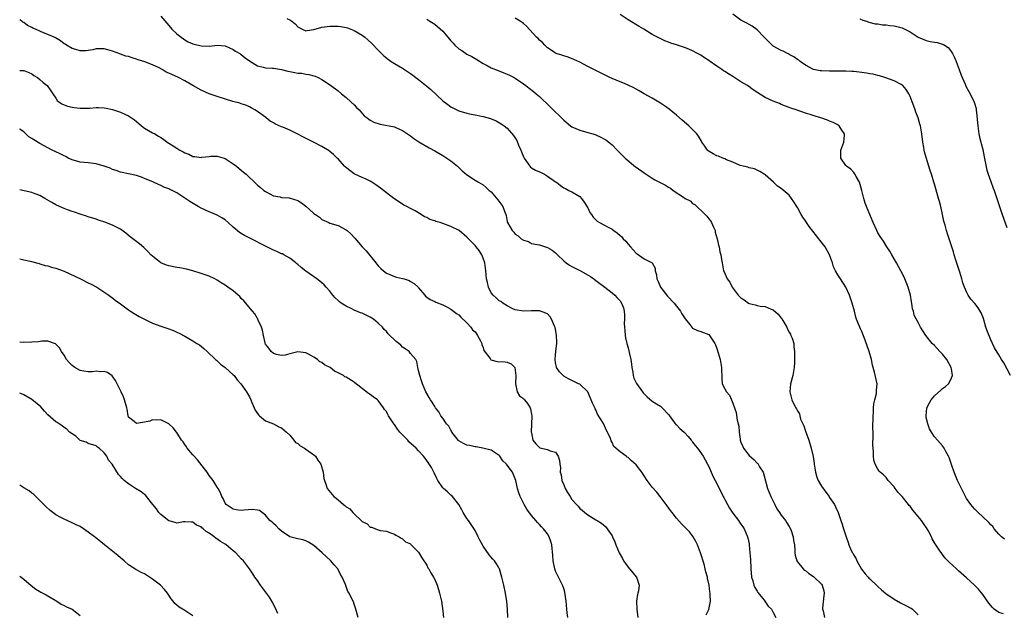
# Model space of a CAD drawing. Units: inches. Extents: x 2592000 to 2595000, y 1515000 to 1518000.
# Drawn here: x 2592000 to 2592244, y 1517722 to 1517869 of the extents above; entities that cross this region are included whole.
import ezdxf

# ---------------------------------------------------------------- set-up
doc = ezdxf.new("R2010")
doc.units = ezdxf.units.IN
doc.header["$MEASUREMENT"] = 0
doc.layers.add('LD25921515_10ft', color=254, linetype='Continuous')

msp = doc.modelspace()

# ---------------------------------------------------------------- linework, layer by layer
at = {"layer": 'LD25921515_10ft'}
for points, elevation in [([(2592244.44, 1517740.44), (2592243.63, 1517741), (2592243, 1517741.63), (2592241.87, 1517743), (2592241.54, 1517743.54), (2592241, 1517743.98), (2592240.55, 1517744.55), (2592239, 1517745.96), (2592237.83, 1517747), (2592237.45, 1517747.45), (2592237, 1517747.89), (2592236.48, 1517748.48), (2592236.05, 1517749), (2592235, 1517750.54), (2592234.13, 1517752.13), (2592233.74, 1517753), (2592232.73, 1517755), (2592232.23, 1517756.23), (2592231.87, 1517757), (2592231.3, 1517758.7), (2592231.19, 1517759.19), (2592230.66, 1517760.66), (2592230.48, 1517761), (2592229.85, 1517762.15), (2592229.42, 1517763), (2592229.26, 1517763.26), (2592229, 1517763.59), (2592227.74, 1517765), (2592227, 1517765.78), (2592226.26, 1517767), (2592225.8, 1517767.8), (2592225.4, 1517769), (2592225, 1517770.63), (2592224.94, 1517771), (2592225.1, 1517773), (2592225.79, 1517774.21), (2592226.18, 1517775), (2592227, 1517775.98), (2592228.59, 1517777.41), (2592229, 1517777.84), (2592229.73, 1517778.27), (2592230.52, 1517779), (2592231, 1517779.9), (2592231.53, 1517781), (2592231.27, 1517782.73), (2592231.19, 1517783), (2592230.05, 1517785), (2592229, 1517786.3), (2592228.39, 1517787), (2592227.7, 1517787.7), (2592227, 1517788.46), (2592226.46, 1517789), (2592224.84, 1517791), (2592224.12, 1517792.12), (2592223.59, 1517793), (2592223, 1517794.2), (2592222.02, 1517796.02), (2592221.78, 1517797), (2592221.55, 1517797.55), (2592221.38, 1517799), (2592221.3, 1517799.3), (2592221.05, 1517801), (2592220.5, 1517803), (2592219.69, 1517805), (2592219, 1517806.42), (2592218.69, 1517807), (2592217.58, 1517809), (2592216.42, 1517811), (2592215.94, 1517811.94), (2592215.24, 1517813), (2592214.39, 1517814.39), (2592213.93, 1517815), (2592213.57, 1517815.57), (2592213, 1517816.43), (2592212.68, 1517817), (2592211.78, 1517819), (2592211.59, 1517819.59), (2592210.13, 1517823), (2592209.84, 1517823.84), (2592209.48, 1517825), (2592209.03, 1517826.97), (2592208.41, 1517829), (2592207.57, 1517830.43), (2592207.2, 1517831.2), (2592207, 1517831.4), (2592206.28, 1517832.28), (2592205.15, 1517833), (2592205, 1517833.17), (2592203.79, 1517835), (2592203.82, 1517837), (2592204.5, 1517839), (2592204.69, 1517840.69), (2592204.69, 1517841), (2592204.03, 1517841.97), (2592203.38, 1517843), (2592203.16, 1517843.16), (2592203, 1517843.23), (2592201.87, 1517843.87), (2592201, 1517844.2), (2592200.44, 1517844.44), (2592198.81, 1517845), (2592197.39, 1517845.39), (2592196.19, 1517845.81), (2592195, 1517846.16), (2592192.7, 1517847), (2592191.41, 1517847.41), (2592191, 1517847.6), (2592189, 1517848.34), (2592188.54, 1517848.54), (2592187, 1517849.11), (2592185, 1517850.07), (2592183.2, 1517851.2), (2592181.99, 1517851.99), (2592180.59, 1517853), (2592179, 1517853.97), (2592177, 1517855.28), (2592175.9, 1517855.9), (2592175, 1517856.54), (2592174.7, 1517856.7), (2592174.28, 1517857), (2592173, 1517857.84), (2592171.13, 1517859.13), (2592171, 1517859.23), (2592169.92, 1517859.92), (2592169, 1517860.55), (2592168.23, 1517861), (2592167, 1517861.65), (2592166.06, 1517862.06), (2592165, 1517862.45), (2592163, 1517863.09), (2592161.57, 1517863.57), (2592161, 1517863.78), (2592160.12, 1517864.12), (2592158.76, 1517864.76), (2592157, 1517865.73), (2592154.91, 1517867), (2592153.71, 1517867.71), (2592151, 1517869.36), (2592149, 1517870.63)], 8790), ([(2592245.86, 1517781), (2592244.22, 1517784.22), (2592243.66, 1517785), (2592243, 1517786.14), (2592241.9, 1517787.9), (2592241.41, 1517789), (2592241, 1517789.87), (2592240.09, 1517792.09), (2592239.8, 1517793), (2592239.16, 1517795.16), (2592238.59, 1517796.59), (2592237.84, 1517797.84), (2592237, 1517798.87), (2592236.01, 1517800.01), (2592235.39, 1517801), (2592235, 1517801.79), (2592234.49, 1517803), (2592234.08, 1517804.08), (2592233.84, 1517805), (2592233.31, 1517806.69), (2592232.64, 1517808.64), (2592232.33, 1517809.67), (2592231.94, 1517811), (2592231.77, 1517811.77), (2592230.63, 1517815), (2592230.22, 1517816.22), (2592229.98, 1517817), (2592229.65, 1517818.35), (2592229.36, 1517819.36), (2592229.03, 1517821), (2592228.59, 1517823), (2592228.27, 1517824.27), (2592228.05, 1517825), (2592227.34, 1517827.34), (2592227, 1517828.53), (2592226.84, 1517829), (2592226.26, 1517831), (2592225.95, 1517831.95), (2592225.66, 1517833), (2592225, 1517835.15), (2592224.54, 1517836.54), (2592224.45, 1517837), (2592224.35, 1517837.65), (2592224.1, 1517839), (2592223.89, 1517841), (2592223.53, 1517843), (2592223.4, 1517843.4), (2592222.94, 1517845), (2592222.4, 1517846.4), (2592222.22, 1517847), (2592221.87, 1517847.87), (2592221.49, 1517849), (2592221, 1517850.27), (2592220.63, 1517851), (2592220.03, 1517852.03), (2592219.14, 1517853), (2592219, 1517853.13), (2592218.76, 1517853.24), (2592217, 1517854.18), (2592214.74, 1517855), (2592213.42, 1517855.42), (2592213, 1517855.49), (2592211.82, 1517855.82), (2592211, 1517855.95), (2592210.12, 1517856.12), (2592209, 1517856.29), (2592208.33, 1517856.33), (2592207, 1517856.5), (2592206.48, 1517856.48), (2592205, 1517856.56), (2592202.62, 1517856.62), (2592201, 1517856.62), (2592199, 1517856.65), (2592198.68, 1517856.68), (2592196.97, 1517857), (2592195, 1517858.05), (2592193.72, 1517859), (2592193.32, 1517859.32), (2592193, 1517859.52), (2592192.15, 1517860.15), (2592191, 1517860.76), (2592190.85, 1517860.85), (2592190.51, 1517861), (2592189.51, 1517861.51), (2592189, 1517861.73), (2592187, 1517862.83), (2592186.77, 1517863), (2592185.89, 1517863.89), (2592184.73, 1517865), (2592183, 1517866.81), (2592181.75, 1517867.75), (2592181, 1517868.2), (2592180.49, 1517868.49), (2592179.43, 1517869), (2592179, 1517869.24), (2592177, 1517870.71)], 8800), ([(2592170.4, 1517721.6), (2592171.04, 1517722.96), (2592171.42, 1517725), (2592171.39, 1517726.61), (2592171.37, 1517727), (2592171.31, 1517727.31), (2592171.09, 1517729), (2592170.71, 1517730.71), (2592170.66, 1517731), (2592170.27, 1517732.27), (2592170.12, 1517733), (2592169.83, 1517734.17), (2592168.98, 1517737), (2592168.2, 1517739), (2592167.83, 1517739.83), (2592167.15, 1517741), (2592167, 1517741.22), (2592166.23, 1517742.23), (2592165, 1517743.46), (2592164.24, 1517744.24), (2592163, 1517745.59), (2592161.93, 1517747), (2592161.52, 1517747.52), (2592160.67, 1517748.67), (2592160.47, 1517749), (2592158.96, 1517751), (2592158.09, 1517752.09), (2592157, 1517753.3), (2592155.71, 1517755), (2592155, 1517756.09), (2592154.36, 1517757), (2592153, 1517758.87), (2592151.86, 1517759.86), (2592151, 1517760.68), (2592150.79, 1517760.79), (2592150.48, 1517761), (2592149, 1517762.08), (2592147.43, 1517763.43), (2592147, 1517764.44), (2592146.78, 1517764.78), (2592146.6, 1517765.4), (2592145.87, 1517767), (2592145.53, 1517767.53), (2592145, 1517768.92), (2592144.9, 1517769.1), (2592143.43, 1517771.43), (2592143, 1517772.51), (2592142.79, 1517772.79), (2592142.74, 1517773), (2592142.12, 1517774.13), (2592141.85, 1517775), (2592141.6, 1517775.6), (2592140.98, 1517777), (2592139, 1517778.85), (2592138.72, 1517779), (2592137.51, 1517779.51), (2592136.18, 1517780.18), (2592135, 1517780.87), (2592134.86, 1517781), (2592133.96, 1517781.96), (2592133.26, 1517783), (2592133.18, 1517783.18), (2592133, 1517784.18), (2592132.9, 1517785), (2592133, 1517786.2), (2592133.09, 1517786.91), (2592133.08, 1517787.08), (2592133.31, 1517789), (2592133.28, 1517789.28), (2592133.25, 1517791), (2592133, 1517792.51), (2592132.92, 1517792.92), (2592132.75, 1517793.25), (2592131.98, 1517795), (2592131.63, 1517795.63), (2592131, 1517796.32), (2592130.55, 1517796.55), (2592129, 1517797.11), (2592127, 1517797.1), (2592125, 1517796.98), (2592123, 1517797.35), (2592122.4, 1517797.6), (2592121, 1517798.29), (2592119.88, 1517799), (2592119.38, 1517799.38), (2592119, 1517799.57), (2592118.28, 1517800.28), (2592117.47, 1517801), (2592117, 1517801.58), (2592116.33, 1517803), (2592116.09, 1517804.09), (2592115.86, 1517805), (2592115.7, 1517807), (2592115.43, 1517809), (2592115, 1517810.2), (2592114.68, 1517811), (2592114.03, 1517812.03), (2592113.28, 1517813), (2592113, 1517813.33), (2592111, 1517815.34), (2592109.04, 1517817), (2592107, 1517818.06), (2592105, 1517818.78), (2592104.35, 1517819), (2592103.3, 1517819.3), (2592103, 1517819.45), (2592101.79, 1517819.79), (2592101, 1517820.3), (2592100.46, 1517820.45), (2592099.65, 1517821), (2592098.11, 1517821.89), (2592097, 1517822.46), (2592096.05, 1517823), (2592095.36, 1517823.36), (2592093, 1517824.9), (2592092.89, 1517825), (2592091, 1517826.36), (2592090.3, 1517827), (2592089.57, 1517827.57), (2592089, 1517827.92), (2592088.39, 1517828.39), (2592087.42, 1517829), (2592087, 1517829.24), (2592085.83, 1517829.83), (2592085, 1517830.15), (2592083.19, 1517831), (2592083, 1517831.1), (2592081.89, 1517831.89), (2592080.8, 1517832.8), (2592080.59, 1517833), (2592079, 1517834.8), (2592078.78, 1517835), (2592077.9, 1517835.9), (2592077, 1517836.67), (2592076.81, 1517836.81), (2592075, 1517837.9), (2592072.91, 1517839), (2592070.29, 1517840.29), (2592069, 1517840.98), (2592067, 1517841.92), (2592065.32, 1517842.68), (2592065, 1517842.8), (2592063.45, 1517843.45), (2592063, 1517843.75), (2592062.18, 1517844.18), (2592061.18, 1517845), (2592061.07, 1517845.07), (2592059, 1517846.59), (2592058.39, 1517847), (2592057.46, 1517847.46), (2592057, 1517847.72), (2592056.11, 1517848.11), (2592055, 1517848.46), (2592054.62, 1517848.62), (2592052.91, 1517849.09), (2592049, 1517850.31), (2592047, 1517851), (2592045, 1517851.89), (2592044.3, 1517852.3), (2592042.98, 1517853.02), (2592041, 1517854.15), (2592039.44, 1517855), (2592037.74, 1517855.74), (2592037, 1517856.13), (2592036.37, 1517856.37), (2592035.34, 1517857), (2592034.59, 1517857.41), (2592033, 1517858.17), (2592031.06, 1517858.94), (2592029.43, 1517859.43), (2592029, 1517859.59), (2592027.88, 1517859.88), (2592027, 1517860.19), (2592026.34, 1517860.34), (2592025, 1517860.82), (2592024.85, 1517860.85), (2592023, 1517861.57), (2592021.86, 1517861.86), (2592021, 1517862.15), (2592019.85, 1517862.15), (2592019, 1517862.13), (2592018.11, 1517861.89), (2592017, 1517861.7), (2592016.38, 1517861.62), (2592015, 1517861.63), (2592013.97, 1517861.97), (2592013, 1517862.21), (2592011.58, 1517863), (2592011.26, 1517863.26), (2592011, 1517863.41), (2592010.12, 1517864.12), (2592008.85, 1517864.85), (2592008.55, 1517865), (2592007, 1517865.68), (2592005.91, 1517866.09), (2592005, 1517866.48), (2592003.92, 1517867), (2592003.27, 1517867.27), (2592003, 1517867.42), (2592001.91, 1517867.91), (2592001, 1517868.69), (2592000.79, 1517868.79), (2592000.55, 1517869), (2592000, 1517869.32)], 8740), ([(2592035, 1517870.21), (2592036.52, 1517868.52), (2592037, 1517867.9), (2592037.78, 1517867), (2592039, 1517865.85), (2592040.07, 1517865), (2592040.62, 1517864.62), (2592041, 1517864.4), (2592041.84, 1517863.84), (2592043, 1517863.41), (2592043.28, 1517863.28), (2592045, 1517862.89), (2592047.17, 1517862.83), (2592049, 1517863.02), (2592051, 1517862.84), (2592053, 1517861.97), (2592053.59, 1517861.59), (2592054.62, 1517861), (2592054.83, 1517860.83), (2592055, 1517860.72), (2592055.93, 1517859.93), (2592057, 1517859.12), (2592059, 1517857.95), (2592060.46, 1517857.54), (2592061, 1517857.41), (2592062.69, 1517857.32), (2592063, 1517857.32), (2592064.96, 1517857.04), (2592066.57, 1517856.57), (2592067, 1517856.51), (2592068.26, 1517856.26), (2592069, 1517856.13), (2592070.05, 1517856.05), (2592071, 1517855.85), (2592071.77, 1517855.77), (2592073, 1517855.41), (2592073.33, 1517855.33), (2592074.08, 1517855), (2592075, 1517854.54), (2592077.14, 1517853.14), (2592079, 1517851.68), (2592079.83, 1517851), (2592081, 1517850.08), (2592082.22, 1517849), (2592083, 1517848.25), (2592083.6, 1517847.6), (2592084.23, 1517847), (2592085.52, 1517845.52), (2592086.27, 1517845), (2592086.65, 1517844.65), (2592087, 1517844.46), (2592087.9, 1517843.9), (2592089.44, 1517843.44), (2592093, 1517842.73), (2592093.5, 1517842.5), (2592095, 1517841.89), (2592097, 1517840.5), (2592097.85, 1517839.85), (2592099.07, 1517839.07), (2592101.59, 1517837.59), (2592103, 1517836.81), (2592105, 1517835.63), (2592106.04, 1517835), (2592107, 1517834.33), (2592108.69, 1517833), (2592109.84, 1517831.84), (2592110.83, 1517831), (2592110.92, 1517830.92), (2592113, 1517829.53), (2592113.84, 1517829), (2592115, 1517828.35), (2592115.74, 1517827.74), (2592116.52, 1517827), (2592117, 1517826.59), (2592118.67, 1517824.67), (2592119.89, 1517823), (2592120.38, 1517821.62), (2592120.64, 1517821), (2592120.73, 1517820.73), (2592121, 1517819.27), (2592121.07, 1517819), (2592122.18, 1517817), (2592122.6, 1517816.6), (2592123, 1517816.11), (2592123.73, 1517815.73), (2592124.49, 1517815), (2592125, 1517814.64), (2592126.27, 1517814.27), (2592127, 1517813.84), (2592128.46, 1517813.54), (2592129, 1517813.45), (2592131, 1517812.84), (2592132.12, 1517812.12), (2592133, 1517811.46), (2592133.44, 1517811), (2592135, 1517809.52), (2592135.65, 1517809), (2592136.42, 1517808.42), (2592137, 1517808.07), (2592139.15, 1517807), (2592141.63, 1517805.63), (2592142.52, 1517805), (2592143, 1517804.62), (2592145.2, 1517803), (2592147, 1517801.57), (2592147.66, 1517801), (2592148.28, 1517800.28), (2592149, 1517799.57), (2592149.37, 1517799), (2592149.81, 1517797.81), (2592150.03, 1517797), (2592150.13, 1517796.13), (2592150.13, 1517795), (2592150.05, 1517793.95), (2592150.08, 1517793), (2592150.18, 1517792.19), (2592150.22, 1517791), (2592150.38, 1517790.38), (2592150.65, 1517789), (2592151, 1517787.92), (2592151.2, 1517787.2), (2592151.28, 1517786.72), (2592151.68, 1517785), (2592151.85, 1517783.85), (2592151.95, 1517783), (2592152.17, 1517781.83), (2592152.27, 1517781), (2592152.39, 1517780.39), (2592153.04, 1517779.04), (2592154.55, 1517777), (2592154.72, 1517776.72), (2592155, 1517776.49), (2592155.7, 1517775.7), (2592157, 1517774.7), (2592158, 1517774), (2592159, 1517773.4), (2592159.48, 1517773), (2592161, 1517771.33), (2592161.23, 1517771), (2592162.11, 1517769.89), (2592162.87, 1517768.87), (2592163, 1517768.76), (2592163.86, 1517767.86), (2592164.89, 1517767), (2592165, 1517766.89), (2592165.86, 1517765.86), (2592166.65, 1517765), (2592166.78, 1517764.78), (2592167, 1517764.52), (2592167.64, 1517763.64), (2592168.22, 1517763), (2592169.65, 1517761), (2592170.08, 1517760.08), (2592170.73, 1517759), (2592171, 1517758.42), (2592172.04, 1517756.04), (2592172.56, 1517755), (2592173, 1517754.23), (2592173.56, 1517753), (2592174.09, 1517752.09), (2592174.58, 1517751), (2592174.74, 1517750.74), (2592175, 1517750.24), (2592175.62, 1517749), (2592176.12, 1517748.12), (2592177, 1517746.82), (2592178.39, 1517745), (2592178.62, 1517744.62), (2592179, 1517744.14), (2592179.45, 1517743.45), (2592179.76, 1517743), (2592180.64, 1517741), (2592180.71, 1517740.71), (2592181, 1517739.28), (2592181.05, 1517739), (2592181.22, 1517737), (2592181.34, 1517735.34), (2592181.33, 1517735), (2592181.43, 1517733.43), (2592181.41, 1517733), (2592181.62, 1517731), (2592181.93, 1517730.07), (2592182.2, 1517729), (2592182.4, 1517728.4), (2592183, 1517727.53), (2592183.19, 1517727.19), (2592184.77, 1517725.23), (2592185.79, 1517723.79), (2592186.58, 1517723), (2592187, 1517722.2), (2592187.68, 1517721)], 8750), ([(2592066.33, 1517869.67), (2592067, 1517869.34), (2592067.5, 1517869), (2592068.34, 1517868.34), (2592069, 1517867.6), (2592070.12, 1517867), (2592071, 1517866.61), (2592071.31, 1517866.69), (2592073, 1517866.9), (2592075, 1517867.49), (2592077, 1517867.76), (2592077.79, 1517867.79), (2592079, 1517867.75), (2592079.69, 1517867.69), (2592081, 1517867.45), (2592081.34, 1517867.34), (2592083, 1517866.71), (2592085, 1517865.5), (2592085.65, 1517865), (2592086.39, 1517864.39), (2592087.42, 1517863.42), (2592089, 1517861.78), (2592090.4, 1517860.4), (2592091.49, 1517859.49), (2592092.22, 1517859), (2592093, 1517858.51), (2592095, 1517857.34), (2592097, 1517856.04), (2592097.59, 1517855.59), (2592098.32, 1517855), (2592099, 1517854.52), (2592101, 1517852.87), (2592102, 1517852), (2592105, 1517849.22), (2592106.27, 1517848.27), (2592107, 1517847.74), (2592107.5, 1517847.5), (2592108.47, 1517847), (2592109, 1517846.75), (2592111, 1517846.18), (2592112.05, 1517845.95), (2592113, 1517845.77), (2592114.58, 1517845.42), (2592115, 1517845.35), (2592116.82, 1517844.82), (2592118.22, 1517844.22), (2592119.51, 1517843.51), (2592120.22, 1517843), (2592121, 1517842.4), (2592122.58, 1517840.58), (2592123.36, 1517839.36), (2592123.82, 1517838.18), (2592124.37, 1517837), (2592124.56, 1517836.56), (2592125, 1517835.35), (2592125.16, 1517835), (2592125.59, 1517834.41), (2592126.73, 1517832.73), (2592127, 1517832.55), (2592127.98, 1517831.98), (2592129.39, 1517831.39), (2592130.21, 1517831), (2592130.7, 1517830.7), (2592131, 1517830.53), (2592133, 1517829.14), (2592133.22, 1517829), (2592134.18, 1517828.18), (2592135, 1517827.65), (2592135.42, 1517827.42), (2592136.32, 1517827), (2592137, 1517826.64), (2592139, 1517825.47), (2592139.44, 1517825), (2592140.1, 1517824.1), (2592141, 1517822.62), (2592141.53, 1517821.53), (2592141.92, 1517821), (2592142.35, 1517820.35), (2592143, 1517819.72), (2592143.34, 1517819.34), (2592143.88, 1517819), (2592145, 1517818.41), (2592146.19, 1517817.81), (2592147, 1517817.38), (2592147.47, 1517817), (2592148.37, 1517816.37), (2592149, 1517815.83), (2592149.46, 1517815.46), (2592149.77, 1517815), (2592150.39, 1517814.39), (2592151, 1517813.62), (2592151.55, 1517813), (2592152.27, 1517812.27), (2592153, 1517811.4), (2592153.26, 1517811.26), (2592155, 1517809.97), (2592157, 1517809), (2592157.72, 1517807.72), (2592157.69, 1517807), (2592158.01, 1517806.01), (2592158.08, 1517805), (2592158.41, 1517804.41), (2592159.01, 1517803), (2592160.76, 1517800.76), (2592162.39, 1517799), (2592163, 1517798.21), (2592163.99, 1517797), (2592164.36, 1517796.36), (2592165, 1517795.31), (2592165.13, 1517795.13), (2592166.29, 1517793.71), (2592166.9, 1517792.9), (2592167, 1517792.82), (2592168.21, 1517792.21), (2592169, 1517791.95), (2592171, 1517791.19), (2592171.21, 1517791), (2592171.54, 1517790.46), (2592172.5, 1517789), (2592172.66, 1517788.66), (2592173, 1517787.76), (2592173.35, 1517786.65), (2592173.83, 1517785), (2592173.98, 1517783.98), (2592174.2, 1517783), (2592174.16, 1517782.16), (2592174.22, 1517781), (2592174.21, 1517780.21), (2592174.37, 1517779), (2592175, 1517777.76), (2592175.43, 1517777), (2592176.16, 1517776.16), (2592176.68, 1517775), (2592177, 1517774.2), (2592177.4, 1517773), (2592177.82, 1517771.82), (2592178.09, 1517769.91), (2592178.47, 1517768.47), (2592178.54, 1517767), (2592178.76, 1517765.24), (2592178.81, 1517765), (2592179, 1517764.47), (2592179.45, 1517763.45), (2592179.63, 1517763), (2592181, 1517761.2), (2592182.17, 1517760.17), (2592183, 1517759.26), (2592183.16, 1517759.16), (2592183.29, 1517759), (2592183.63, 1517758.37), (2592184.48, 1517757), (2592185.57, 1517753), (2592186.01, 1517752.01), (2592186.39, 1517751), (2592187, 1517749.84), (2592187.37, 1517749), (2592187.94, 1517747.94), (2592188.56, 1517747), (2592189, 1517746.39), (2592190.06, 1517745), (2592190.42, 1517744.42), (2592191, 1517743.55), (2592191.31, 1517743), (2592191.48, 1517742.52), (2592191.97, 1517741), (2592192.06, 1517740.06), (2592192.27, 1517739), (2592192.38, 1517737.62), (2592192.38, 1517737), (2592192.43, 1517736.43), (2592192.85, 1517735), (2592193, 1517734.78), (2592194.4, 1517733), (2592194.71, 1517732.71), (2592195, 1517732.59), (2592195.85, 1517731.85), (2592197, 1517731.11), (2592197.13, 1517731), (2592199, 1517729.21), (2592199.16, 1517729), (2592199.58, 1517727.58), (2592199.65, 1517727), (2592199.57, 1517726.43), (2592199.26, 1517723.26), (2592199.25, 1517723), (2592199.37, 1517722.63), (2592199.72, 1517721)], 8760), ([(2592101, 1517869.5), (2592101.8, 1517869), (2592103, 1517868.23), (2592103.67, 1517867.67), (2592105, 1517866.48), (2592106.28, 1517865), (2592107, 1517864.14), (2592107.55, 1517863.55), (2592108.03, 1517863), (2592109, 1517862.1), (2592109.7, 1517861.7), (2592111, 1517860.84), (2592112.23, 1517860.23), (2592113, 1517859.73), (2592113.47, 1517859.47), (2592115, 1517858.48), (2592116.03, 1517857.97), (2592117, 1517857.45), (2592118.73, 1517856.73), (2592120.18, 1517856.18), (2592121, 1517855.85), (2592121.59, 1517855.59), (2592122.71, 1517855), (2592123, 1517854.86), (2592125, 1517853.48), (2592125.59, 1517853), (2592126.4, 1517852.4), (2592127.53, 1517851.53), (2592128.17, 1517851), (2592129, 1517850.3), (2592129.66, 1517849.66), (2592131, 1517848.39), (2592131.69, 1517847.69), (2592132.43, 1517847), (2592133, 1517846.42), (2592133.74, 1517845.74), (2592135, 1517844.41), (2592136.72, 1517843), (2592137, 1517842.8), (2592139, 1517841.92), (2592141, 1517841.37), (2592142.26, 1517841), (2592143, 1517840.75), (2592144.21, 1517840.21), (2592145.5, 1517839.5), (2592146.17, 1517839), (2592147, 1517838.29), (2592148.24, 1517837), (2592149.63, 1517835.63), (2592150.22, 1517835), (2592152.85, 1517832.85), (2592153, 1517832.76), (2592155, 1517831.33), (2592155.2, 1517831.2), (2592155.46, 1517831), (2592157, 1517830), (2592157.65, 1517829.65), (2592158.76, 1517829), (2592160.26, 1517828.26), (2592161, 1517827.8), (2592161.52, 1517827.52), (2592162.16, 1517827), (2592164.73, 1517825.27), (2592165.17, 1517825), (2592166.36, 1517824.36), (2592167, 1517823.76), (2592167.52, 1517823.52), (2592170.15, 1517821), (2592170.56, 1517820.56), (2592171, 1517819.96), (2592171.42, 1517819.42), (2592171.66, 1517819), (2592172.17, 1517817.83), (2592172.56, 1517817), (2592172.63, 1517816.63), (2592173.11, 1517815), (2592173.4, 1517813.4), (2592173.56, 1517813), (2592173.76, 1517811.76), (2592173.99, 1517811), (2592174.2, 1517809.8), (2592174.3, 1517809), (2592174.7, 1517807), (2592174.8, 1517806.8), (2592175.56, 1517805), (2592176.2, 1517804.2), (2592176.78, 1517803), (2592178.33, 1517801), (2592178.67, 1517800.67), (2592179, 1517800.31), (2592179.79, 1517799.79), (2592180.87, 1517799), (2592181, 1517798.92), (2592182.54, 1517798.54), (2592183, 1517798.41), (2592183.73, 1517798.27), (2592185, 1517798.13), (2592186.48, 1517797.52), (2592187, 1517797.36), (2592188.23, 1517796.23), (2592189, 1517795.3), (2592189.12, 1517795.12), (2592190.38, 1517793), (2592190.57, 1517792.57), (2592191, 1517791.79), (2592191.26, 1517791.26), (2592191.41, 1517791), (2592191.68, 1517790.32), (2592192.11, 1517789), (2592192.15, 1517788.15), (2592192.31, 1517787), (2592192.28, 1517784.28), (2592192.21, 1517783), (2592192.01, 1517781.99), (2592191.84, 1517781), (2592191.27, 1517779), (2592191.1, 1517777), (2592191.66, 1517775), (2592192.22, 1517773.77), (2592192.6, 1517773), (2592192.75, 1517772.75), (2592193, 1517772.23), (2592193.49, 1517771.49), (2592193.58, 1517771), (2592193.8, 1517770.2), (2592194.33, 1517769), (2592194.56, 1517768.56), (2592195, 1517767.22), (2592195.87, 1517765), (2592196.44, 1517763), (2592196.9, 1517760.9), (2592197.19, 1517759.19), (2592197.2, 1517759), (2592197.49, 1517757), (2592197.82, 1517755.82), (2592198.13, 1517755), (2592199, 1517753.6), (2592200.07, 1517752.07), (2592200.88, 1517751), (2592201, 1517750.78), (2592202.24, 1517749), (2592202.45, 1517748.45), (2592203.15, 1517747), (2592203.79, 1517745), (2592204.13, 1517744.13), (2592204.48, 1517743), (2592205.12, 1517741), (2592205.61, 1517739.61), (2592205.78, 1517739), (2592206.38, 1517737.62), (2592206.69, 1517737), (2592206.81, 1517736.81), (2592207, 1517736.45), (2592207.55, 1517735.55), (2592207.78, 1517735), (2592208.95, 1517732.95), (2592209.83, 1517731.83), (2592210.57, 1517731), (2592210.76, 1517730.76), (2592211, 1517730.56), (2592212.79, 1517728.79), (2592213, 1517728.63), (2592213.85, 1517727.85), (2592214.92, 1517726.92), (2592217, 1517725.47), (2592218.59, 1517724.59), (2592219.94, 1517723.94), (2592221, 1517723.35), (2592221.24, 1517723.24), (2592221.57, 1517723), (2592223, 1517721.66)], 8770), ([(2592244.15, 1517721.85), (2592243, 1517722.2), (2592241.81, 1517723), (2592241.4, 1517723.4), (2592240.51, 1517724.51), (2592239, 1517726.66), (2592237.97, 1517727.97), (2592236.97, 1517729), (2592235, 1517730.82), (2592233, 1517732.52), (2592232.45, 1517733), (2592230.69, 1517734.69), (2592229.71, 1517735.71), (2592229, 1517736.62), (2592228.82, 1517736.82), (2592228.21, 1517737.79), (2592227.38, 1517739), (2592227.21, 1517739.21), (2592226.47, 1517740.47), (2592226.3, 1517741), (2592225.47, 1517742.53), (2592225.2, 1517743), (2592224.28, 1517744.28), (2592223.8, 1517745), (2592223, 1517746.04), (2592221.62, 1517747.62), (2592221, 1517748.58), (2592220.77, 1517748.77), (2592220.61, 1517749), (2592219, 1517751.02), (2592218, 1517752), (2592217.26, 1517753), (2592217, 1517753.38), (2592215.56, 1517755), (2592215, 1517755.75), (2592214.36, 1517756.36), (2592213.58, 1517757), (2592213.3, 1517757.3), (2592213, 1517757.75), (2592212.31, 1517759), (2592211.99, 1517759.99), (2592211.89, 1517761), (2592211.92, 1517762.08), (2592211.79, 1517763), (2592211.72, 1517763.72), (2592211.84, 1517766.16), (2592211.79, 1517767), (2592211.76, 1517767.76), (2592211.82, 1517771), (2592211.88, 1517771.88), (2592211.93, 1517773), (2592212.01, 1517773.99), (2592212.22, 1517775), (2592212.6, 1517776.6), (2592212.63, 1517777), (2592212.61, 1517777.39), (2592212.78, 1517779), (2592212.16, 1517781.84), (2592211.61, 1517783.61), (2592211.37, 1517785), (2592210.84, 1517787), (2592209.79, 1517789.79), (2592209, 1517791.93), (2592208.65, 1517792.65), (2592208.49, 1517793), (2592208.19, 1517793.81), (2592207.7, 1517795), (2592207.54, 1517795.54), (2592207.15, 1517797), (2592206.63, 1517799), (2592205.93, 1517801), (2592204.99, 1517803), (2592203.66, 1517805), (2592203, 1517806.05), (2592202.46, 1517807), (2592201.98, 1517807.98), (2592201.69, 1517809), (2592200.96, 1517811), (2592199.88, 1517813), (2592198.6, 1517814.6), (2592198.34, 1517815), (2592197.71, 1517815.71), (2592196.83, 1517816.83), (2592195.95, 1517818.05), (2592195.25, 1517819), (2592195, 1517819.4), (2592194.32, 1517820.32), (2592193.9, 1517821), (2592193, 1517822.78), (2592192.84, 1517823), (2592192.14, 1517824.14), (2592191.56, 1517825), (2592191, 1517825.77), (2592189, 1517827.45), (2592188.07, 1517828.07), (2592187.1, 1517829), (2592185, 1517830.82), (2592184.77, 1517831), (2592183.67, 1517831.67), (2592183, 1517832.01), (2592182.32, 1517832.32), (2592181, 1517832.62), (2592180.74, 1517832.74), (2592179.54, 1517833), (2592178.8, 1517833.2), (2592177, 1517833.98), (2592175.41, 1517834.59), (2592175, 1517834.79), (2592174.48, 1517835), (2592173.46, 1517835.46), (2592173, 1517835.6), (2592172.06, 1517836.06), (2592170.83, 1517836.83), (2592170.67, 1517837), (2592170.03, 1517837.97), (2592169.32, 1517839), (2592169.21, 1517839.21), (2592168.47, 1517840.47), (2592168.05, 1517841), (2592167, 1517842.12), (2592166.02, 1517843), (2592164.41, 1517844.41), (2592163, 1517845.68), (2592161.16, 1517847.16), (2592160, 1517848), (2592159, 1517848.67), (2592157, 1517849.85), (2592155, 1517850.96), (2592153.72, 1517851.72), (2592153, 1517852.13), (2592152.43, 1517852.43), (2592151, 1517853.15), (2592149.7, 1517853.7), (2592149, 1517853.96), (2592147, 1517854.76), (2592146.48, 1517855), (2592145.5, 1517855.5), (2592145, 1517855.78), (2592144.17, 1517856.17), (2592143, 1517856.78), (2592142.51, 1517857), (2592141, 1517857.76), (2592139, 1517858.79), (2592137.51, 1517859.51), (2592136.08, 1517860.08), (2592135, 1517860.36), (2592134.57, 1517860.57), (2592133.1, 1517861), (2592133, 1517861.04), (2592132.89, 1517861.11), (2592131, 1517862.4), (2592130.33, 1517863), (2592129.72, 1517863.72), (2592129, 1517864.26), (2592128.67, 1517864.67), (2592128.29, 1517865), (2592125.78, 1517867.78), (2592125, 1517868.38), (2592124.68, 1517868.68), (2592124.22, 1517869), (2592123, 1517869.75)], 8780), ([(2592208.46, 1517869.54), (2592209.22, 1517869.22), (2592210.12, 1517869), (2592210.75, 1517868.75), (2592212.34, 1517868.34), (2592213, 1517868.3), (2592214.1, 1517868.1), (2592215, 1517868.1), (2592215.93, 1517867.93), (2592217, 1517867.85), (2592217.66, 1517867.66), (2592219, 1517867.32), (2592221, 1517866.31), (2592223, 1517865.03), (2592224.41, 1517864.41), (2592225, 1517864.19), (2592225.99, 1517863.99), (2592227, 1517863.75), (2592227.69, 1517863.69), (2592229.24, 1517863.24), (2592230.45, 1517862.45), (2592231, 1517861.74), (2592231.47, 1517861), (2592231.98, 1517859.98), (2592232.39, 1517859), (2592233.16, 1517857), (2592233.63, 1517855.63), (2592234.63, 1517853.37), (2592234.84, 1517852.84), (2592235.54, 1517851.54), (2592235.87, 1517851), (2592236.89, 1517848.89), (2592237.33, 1517847.33), (2592237.38, 1517847), (2592237.57, 1517845.57), (2592237.72, 1517843.72), (2592237.76, 1517843), (2592238.05, 1517841), (2592238.21, 1517840.21), (2592238.51, 1517839), (2592238.59, 1517838.59), (2592239, 1517837.1), (2592239.34, 1517835.34), (2592239.54, 1517834.46), (2592240.01, 1517832.01), (2592240.34, 1517831), (2592241, 1517829.22), (2592241.55, 1517827.55), (2592241.8, 1517827), (2592242.25, 1517825.75), (2592243.85, 1517821), (2592245, 1517817.81)], 8810), ([(2592000, 1517856.79), (2592000.77, 1517856.77), (2592001, 1517856.73), (2592002.25, 1517856.25), (2592003, 1517855.92), (2592003.54, 1517855.54), (2592004.45, 1517855), (2592005, 1517854.53), (2592005.8, 1517853.8), (2592006.81, 1517853), (2592007.74, 1517851.74), (2592008.26, 1517851), (2592009, 1517849.85), (2592009.34, 1517849.34), (2592009.73, 1517849), (2592010.44, 1517848.44), (2592011, 1517848.26), (2592011.87, 1517847.87), (2592013, 1517847.66), (2592013.54, 1517847.54), (2592015, 1517847.37), (2592017, 1517847.39), (2592017.44, 1517847.44), (2592019, 1517847.55), (2592019.57, 1517847.57), (2592021, 1517847.49), (2592021.44, 1517847.44), (2592023.06, 1517847.06), (2592023.26, 1517847), (2592025, 1517846.39), (2592026.11, 1517845.89), (2592027, 1517845.52), (2592027.78, 1517845), (2592028.49, 1517844.49), (2592029, 1517844.09), (2592029.59, 1517843.59), (2592030.19, 1517843), (2592031, 1517842.46), (2592033, 1517841.31), (2592033.52, 1517841), (2592034.48, 1517840.48), (2592035, 1517840.14), (2592035.72, 1517839.72), (2592036.63, 1517839), (2592037, 1517838.75), (2592038.08, 1517838.08), (2592039, 1517837.47), (2592039.77, 1517837), (2592040.56, 1517836.56), (2592041, 1517836.29), (2592041.96, 1517835.97), (2592043, 1517835.43), (2592043.43, 1517835.43), (2592045, 1517835.19), (2592045.23, 1517835.23), (2592047, 1517835.44), (2592047.46, 1517835.46), (2592049, 1517835.49), (2592050.74, 1517835), (2592051, 1517834.91), (2592053, 1517833.6), (2592053.84, 1517833), (2592054.46, 1517832.46), (2592055, 1517832.04), (2592055.54, 1517831.54), (2592056.19, 1517831), (2592058.65, 1517828.65), (2592059, 1517828.3), (2592059.74, 1517827.74), (2592060.62, 1517827), (2592061, 1517826.72), (2592063, 1517825.67), (2592064.64, 1517825.36), (2592065, 1517825.26), (2592066.9, 1517825.1), (2592069, 1517824.45), (2592069.91, 1517823.91), (2592071.05, 1517823.05), (2592073, 1517821.29), (2592073.38, 1517821), (2592074.37, 1517820.37), (2592075, 1517819.78), (2592075.55, 1517819.55), (2592076.68, 1517819), (2592077, 1517818.86), (2592079, 1517818.29), (2592081, 1517817.22), (2592081.23, 1517817), (2592082.17, 1517816.17), (2592083.15, 1517815.15), (2592085, 1517812.95), (2592085.97, 1517811.97), (2592088.38, 1517809), (2592088.65, 1517808.65), (2592089, 1517808.24), (2592089.59, 1517807.59), (2592090.25, 1517807), (2592091, 1517806.43), (2592091.88, 1517806.12), (2592093, 1517805.61), (2592093.48, 1517805.48), (2592095, 1517805.12), (2592095.45, 1517805), (2592096.63, 1517804.63), (2592097, 1517804.4), (2592097.91, 1517803.91), (2592098.89, 1517803), (2592099, 1517802.84), (2592100.58, 1517801), (2592100.75, 1517800.75), (2592101, 1517800.51), (2592101.89, 1517799.89), (2592103, 1517799.39), (2592103.26, 1517799.26), (2592105, 1517798.6), (2592105.85, 1517798.15), (2592107, 1517797.51), (2592107.64, 1517797), (2592108.42, 1517796.42), (2592109, 1517796.09), (2592109.48, 1517795.48), (2592111, 1517794.11), (2592111.93, 1517793), (2592112.37, 1517792.37), (2592113, 1517791.86), (2592113.36, 1517791.36), (2592113.65, 1517791), (2592114.35, 1517789.65), (2592114.66, 1517789), (2592114.71, 1517788.71), (2592115, 1517787.95), (2592115.22, 1517787.22), (2592116.75, 1517785.25), (2592116.94, 1517784.94), (2592118.52, 1517784.52), (2592120.45, 1517784.45), (2592121, 1517784.37), (2592121.97, 1517783.97), (2592122.9, 1517783), (2592123, 1517782.37), (2592123.09, 1517781), (2592123.03, 1517779), (2592123.05, 1517778.95), (2592123.45, 1517777), (2592124.02, 1517776.02), (2592125, 1517775.35), (2592125.15, 1517775.15), (2592125.31, 1517775), (2592126.06, 1517774.06), (2592126.65, 1517773), (2592126.76, 1517772.76), (2592127, 1517771.45), (2592127.06, 1517770.94), (2592127.05, 1517769), (2592126.97, 1517767), (2592127, 1517766.77), (2592127.38, 1517765), (2592128.1, 1517764.1), (2592129, 1517763.14), (2592129.09, 1517763.09), (2592131, 1517762.63), (2592131.66, 1517762.34), (2592133, 1517761.97), (2592133.67, 1517761), (2592133.97, 1517759.97), (2592134.06, 1517759), (2592134.2, 1517758.2), (2592134.17, 1517757), (2592134.39, 1517756.39), (2592134.58, 1517755), (2592135, 1517753.86), (2592135.41, 1517753), (2592135.98, 1517751.98), (2592136.58, 1517751), (2592137, 1517750.27), (2592138.21, 1517749), (2592138.58, 1517748.58), (2592139, 1517748.03), (2592139.58, 1517747.58), (2592140.27, 1517747), (2592141, 1517746.45), (2592143, 1517745.19), (2592143.28, 1517745), (2592144.36, 1517744.36), (2592145.44, 1517743.44), (2592145.81, 1517743), (2592147, 1517741.25), (2592147.13, 1517741), (2592147.72, 1517739.71), (2592147.96, 1517739), (2592148.79, 1517737), (2592149, 1517736.59), (2592149.58, 1517735.58), (2592149.88, 1517735), (2592150.33, 1517734.33), (2592151, 1517733.43), (2592151.35, 1517733), (2592153.05, 1517731), (2592153.72, 1517729), (2592153.54, 1517727.54), (2592153.43, 1517727), (2592153.34, 1517726.66), (2592153.07, 1517725), (2592153.13, 1517723), (2592153.4, 1517721)], 8730), ([(2592136.02, 1517721), (2592135.87, 1517722.13), (2592135.77, 1517723), (2592135.6, 1517725), (2592135.35, 1517726.65), (2592135.29, 1517727.28), (2592135, 1517728.15), (2592134.81, 1517728.81), (2592134.73, 1517729), (2592133.74, 1517731), (2592133.47, 1517731.47), (2592133, 1517732.43), (2592132.81, 1517733), (2592132.39, 1517735), (2592132.31, 1517736.31), (2592132.1, 1517739), (2592131.81, 1517739.81), (2592131.44, 1517741), (2592131, 1517741.76), (2592129.98, 1517743), (2592129.47, 1517743.47), (2592129, 1517744.01), (2592128.51, 1517744.51), (2592128.12, 1517745), (2592127, 1517746.27), (2592125.88, 1517747.88), (2592125.16, 1517749), (2592124.17, 1517751), (2592123.89, 1517751.89), (2592123.58, 1517753), (2592123.15, 1517755), (2592123, 1517755.41), (2592122.27, 1517757), (2592121, 1517758.76), (2592120.8, 1517759), (2592119.87, 1517759.87), (2592119.14, 1517761), (2592119, 1517761.19), (2592117, 1517762.5), (2592114.92, 1517763), (2592113.31, 1517763.31), (2592113, 1517763.32), (2592111.68, 1517763.68), (2592111, 1517763.78), (2592110.18, 1517764.18), (2592109, 1517764.79), (2592108.89, 1517764.89), (2592107.27, 1517767), (2592107.19, 1517767.19), (2592107, 1517767.45), (2592106.46, 1517768.46), (2592105.92, 1517769), (2592105, 1517770.45), (2592104.52, 1517771), (2592104.04, 1517772.04), (2592103.22, 1517773), (2592103, 1517773.3), (2592102.38, 1517774.38), (2592101.94, 1517775), (2592101.59, 1517775.59), (2592100.82, 1517777), (2592099.97, 1517779), (2592099.73, 1517779.73), (2592099.28, 1517781), (2592099, 1517782.28), (2592098.81, 1517783), (2592098.55, 1517784.55), (2592098.31, 1517785), (2592097, 1517786.53), (2592096.64, 1517787), (2592095.64, 1517787.64), (2592095, 1517788.1), (2592094.57, 1517788.57), (2592094.07, 1517789), (2592093.44, 1517789.44), (2592093, 1517789.85), (2592091.88, 1517791), (2592091.42, 1517791.42), (2592091, 1517791.92), (2592090.46, 1517792.46), (2592090.01, 1517793), (2592089, 1517794.04), (2592087.79, 1517795), (2592087, 1517795.54), (2592085, 1517796.47), (2592084.61, 1517796.61), (2592083, 1517797.29), (2592082.42, 1517797.58), (2592081, 1517798.23), (2592079.75, 1517799), (2592079.33, 1517799.33), (2592079, 1517799.67), (2592078.3, 1517800.3), (2592077.74, 1517801), (2592077, 1517801.96), (2592076.08, 1517803), (2592075.55, 1517803.55), (2592075, 1517804.03), (2592074.47, 1517804.47), (2592073.77, 1517805), (2592071, 1517806.97), (2592069.86, 1517807.86), (2592069, 1517808.56), (2592068.78, 1517808.78), (2592068.5, 1517809), (2592067, 1517810.14), (2592065.58, 1517811), (2592065.2, 1517811.2), (2592065, 1517811.27), (2592063.84, 1517811.83), (2592063, 1517812.12), (2592061.33, 1517813), (2592060.71, 1517813.29), (2592057.42, 1517815), (2592055.78, 1517815.78), (2592055, 1517816.27), (2592054.52, 1517816.52), (2592053, 1517817.88), (2592051.71, 1517819), (2592051, 1517819.66), (2592050.14, 1517820.14), (2592049, 1517820.84), (2592047, 1517821.63), (2592045, 1517822.56), (2592044.28, 1517823), (2592043.46, 1517823.46), (2592042.2, 1517824.2), (2592041, 1517825.09), (2592039, 1517826.35), (2592037.8, 1517827), (2592037.25, 1517827.25), (2592037, 1517827.39), (2592035.81, 1517827.81), (2592035, 1517828.22), (2592034.42, 1517828.42), (2592033.2, 1517829), (2592031, 1517829.96), (2592030.26, 1517830.26), (2592029, 1517830.66), (2592027, 1517831.06), (2592025.42, 1517831.42), (2592025, 1517831.48), (2592023.93, 1517831.93), (2592023, 1517832.21), (2592022.47, 1517832.47), (2592021, 1517833), (2592019, 1517833.55), (2592018.34, 1517833.66), (2592017, 1517833.84), (2592015, 1517834.03), (2592013, 1517834.55), (2592012.06, 1517835), (2592011.41, 1517835.41), (2592011, 1517835.54), (2592010.08, 1517836.08), (2592009, 1517836.55), (2592008.08, 1517837), (2592005, 1517838.66), (2592003.53, 1517839.53), (2592003, 1517839.91), (2592002.29, 1517840.29), (2592001, 1517841.54), (2592000.14, 1517842.14), (2592000, 1517842.28)], 8720), ([(2592121.12, 1517721), (2592121.03, 1517723), (2592120.89, 1517724.89), (2592120.56, 1517727), (2592120.14, 1517729), (2592119.68, 1517731), (2592119.08, 1517733), (2592119, 1517733.16), (2592118.31, 1517734.31), (2592117.85, 1517735), (2592117.46, 1517735.46), (2592116.51, 1517736.51), (2592115, 1517738.64), (2592114.16, 1517740.16), (2592113.81, 1517741), (2592113, 1517742.56), (2592112.08, 1517744.08), (2592111.35, 1517745), (2592111, 1517745.57), (2592110.05, 1517747), (2592109.71, 1517747.71), (2592109.01, 1517749.01), (2592107.45, 1517751), (2592107.21, 1517751.21), (2592107, 1517751.36), (2592106.15, 1517752.15), (2592105.15, 1517753), (2592105, 1517753.15), (2592103.76, 1517755), (2592103.49, 1517755.49), (2592102.84, 1517756.84), (2592102.16, 1517758.16), (2592101.41, 1517759.41), (2592100.58, 1517760.58), (2592100.25, 1517761), (2592099, 1517762.3), (2592098.37, 1517763), (2592096.6, 1517764.6), (2592096.29, 1517765), (2592095, 1517766.32), (2592094.63, 1517766.63), (2592094.37, 1517767), (2592093.74, 1517767.74), (2592093, 1517768.87), (2592092.93, 1517768.93), (2592092.69, 1517769.31), (2592091.55, 1517771), (2592091.35, 1517771.35), (2592091, 1517772.08), (2592090.56, 1517772.56), (2592090.3, 1517773), (2592089, 1517774.81), (2592088.77, 1517775), (2592087.7, 1517775.7), (2592087, 1517776.3), (2592086.55, 1517776.55), (2592083.21, 1517779.21), (2592083, 1517779.36), (2592081, 1517780.61), (2592080.73, 1517780.73), (2592080.36, 1517781), (2592079, 1517781.67), (2592078.09, 1517782.09), (2592077.05, 1517783), (2592075.67, 1517783.67), (2592075, 1517784.24), (2592074.46, 1517784.46), (2592073.88, 1517785), (2592073, 1517785.55), (2592071.65, 1517786.35), (2592071, 1517786.63), (2592069.05, 1517786.95), (2592069, 1517786.95), (2592067, 1517786.38), (2592065.91, 1517786.09), (2592065, 1517786.01), (2592063.71, 1517786.29), (2592063, 1517786.53), (2592062.4, 1517787), (2592061.83, 1517787.83), (2592061, 1517788.8), (2592060.91, 1517789), (2592060.88, 1517789.12), (2592060.48, 1517791), (2592060.26, 1517792.26), (2592060.05, 1517793), (2592059.22, 1517794.78), (2592059.14, 1517795), (2592059.09, 1517795.09), (2592059, 1517795.21), (2592058.36, 1517796.36), (2592057.75, 1517797), (2592055.59, 1517799.59), (2592055, 1517800.19), (2592054.63, 1517800.63), (2592054.21, 1517801), (2592053, 1517802.04), (2592051.69, 1517803), (2592051, 1517803.47), (2592050.04, 1517804.04), (2592049, 1517804.69), (2592048.45, 1517805), (2592047, 1517805.67), (2592046.06, 1517806.06), (2592045, 1517806.36), (2592042.97, 1517807), (2592041.4, 1517807.4), (2592039.75, 1517807.75), (2592039, 1517807.87), (2592037, 1517808.24), (2592036.4, 1517808.4), (2592035, 1517809.03), (2592033, 1517810.62), (2592032.57, 1517811), (2592031.8, 1517811.8), (2592031, 1517812.66), (2592030.8, 1517812.8), (2592029.71, 1517813.71), (2592027.44, 1517815.44), (2592026.34, 1517816.34), (2592025, 1517817.33), (2592024.34, 1517817.66), (2592023, 1517818.39), (2592021.1, 1517819.1), (2592019.58, 1517819.58), (2592019, 1517819.81), (2592017, 1517820.45), (2592016.6, 1517820.6), (2592015, 1517821.05), (2592013.58, 1517821.58), (2592013, 1517821.72), (2592011.85, 1517822.15), (2592011, 1517822.5), (2592009.91, 1517823), (2592009, 1517823.44), (2592007.99, 1517823.99), (2592006.22, 1517825), (2592005, 1517825.73), (2592003.87, 1517826.13), (2592003, 1517826.49), (2592001.14, 1517826.86), (2592000, 1517827.12)], 8710), ([(2592000, 1517809.98), (2592001, 1517809.77), (2592002.6, 1517809.4), (2592004.8, 1517808.8), (2592005, 1517808.77), (2592006.36, 1517808.36), (2592007, 1517808.24), (2592007.93, 1517807.93), (2592009, 1517807.68), (2592011, 1517806.92), (2592013.66, 1517805.66), (2592015.11, 1517805), (2592017, 1517804.06), (2592017.73, 1517803.73), (2592019.16, 1517803), (2592022.11, 1517801), (2592022.59, 1517800.59), (2592023, 1517800.33), (2592023.7, 1517799.7), (2592025, 1517798.8), (2592027, 1517797.32), (2592027.47, 1517797), (2592028.4, 1517796.4), (2592029.67, 1517795.68), (2592031, 1517794.99), (2592033, 1517794.05), (2592035, 1517793.3), (2592036.74, 1517792.74), (2592038.2, 1517792.2), (2592039, 1517791.83), (2592039.56, 1517791.56), (2592041, 1517790.78), (2592043, 1517789.62), (2592044, 1517789), (2592044.61, 1517788.61), (2592045.73, 1517787.73), (2592046.55, 1517787), (2592048.62, 1517785), (2592048.82, 1517784.82), (2592049, 1517784.68), (2592049.86, 1517783.86), (2592051, 1517783.06), (2592053, 1517781.24), (2592053.21, 1517781), (2592053.97, 1517779.97), (2592054.89, 1517779), (2592056.3, 1517777), (2592056.53, 1517776.53), (2592057, 1517775.75), (2592057.37, 1517775), (2592057.64, 1517774.36), (2592058.17, 1517773), (2592058.42, 1517772.42), (2592059.25, 1517771.25), (2592059.5, 1517771), (2592061, 1517769.77), (2592063, 1517769), (2592064.31, 1517768.31), (2592065, 1517768.03), (2592065.54, 1517767.54), (2592066.18, 1517767), (2592067, 1517766.19), (2592068.03, 1517765), (2592068.44, 1517764.44), (2592069, 1517764.15), (2592069.58, 1517763.58), (2592070.67, 1517763), (2592071, 1517762.78), (2592073, 1517761.32), (2592073.37, 1517761), (2592074, 1517760), (2592074.75, 1517759), (2592075.33, 1517757), (2592075.48, 1517755.48), (2592075.61, 1517755), (2592075.97, 1517754.03), (2592076.29, 1517753), (2592077.97, 1517751), (2592078.56, 1517750.56), (2592079, 1517750.14), (2592080.35, 1517749), (2592080.73, 1517748.73), (2592081, 1517748.45), (2592081.93, 1517747.93), (2592082.66, 1517747), (2592083, 1517746.66), (2592084.76, 1517745), (2592084.9, 1517744.9), (2592085, 1517744.76), (2592086.21, 1517744.21), (2592087, 1517743.42), (2592087.38, 1517743.38), (2592088.31, 1517743), (2592089, 1517742.76), (2592089.42, 1517742.58), (2592091, 1517742.43), (2592092.03, 1517741.97), (2592093, 1517741.67), (2592093.38, 1517741.38), (2592094.15, 1517741), (2592094.63, 1517740.63), (2592095, 1517740.49), (2592095.74, 1517739.74), (2592097, 1517739.23), (2592097.1, 1517739.1), (2592099, 1517737.15), (2592099.76, 1517735.76), (2592101, 1517733.92), (2592101.32, 1517733.32), (2592101.54, 1517733), (2592102.03, 1517732.03), (2592102.7, 1517731), (2592103, 1517730.4), (2592103.58, 1517729), (2592103.91, 1517727.91), (2592104.22, 1517727), (2592104.66, 1517725), (2592105, 1517722.49), (2592105.16, 1517721)], 8700), ([(2592084.04, 1517721), (2592083.45, 1517723), (2592083.31, 1517723.31), (2592083, 1517724.31), (2592082.82, 1517724.82), (2592082.55, 1517725.45), (2592081.74, 1517727), (2592081.41, 1517727.41), (2592080.86, 1517729.14), (2592080.03, 1517731), (2592079.63, 1517731.63), (2592079, 1517732.9), (2592078.94, 1517733), (2592078.07, 1517734.07), (2592077.12, 1517735.12), (2592075.06, 1517737), (2592073, 1517738.81), (2592071.67, 1517739.67), (2592071, 1517740.02), (2592070.23, 1517740.23), (2592069, 1517740.46), (2592067, 1517740.97), (2592065, 1517742.42), (2592064.3, 1517743), (2592063.69, 1517743.69), (2592063, 1517744.27), (2592062.63, 1517744.63), (2592062.08, 1517745), (2592061, 1517746.38), (2592059.51, 1517747.51), (2592059, 1517747.58), (2592057.8, 1517747.8), (2592055.64, 1517747.64), (2592055, 1517747.56), (2592053.72, 1517747.72), (2592053, 1517747.84), (2592051.27, 1517749), (2592051, 1517749.37), (2592050.5, 1517750.5), (2592050.18, 1517751), (2592049.87, 1517751.87), (2592049.22, 1517753), (2592049, 1517753.34), (2592048, 1517755), (2592047, 1517756.21), (2592046.51, 1517757), (2592045.84, 1517757.84), (2592044.1, 1517760.1), (2592043.3, 1517761), (2592043, 1517761.37), (2592041.56, 1517763), (2592041.36, 1517763.36), (2592041, 1517763.88), (2592040.53, 1517764.53), (2592040.16, 1517765), (2592039, 1517766.91), (2592038.9, 1517767), (2592038.06, 1517768.06), (2592037, 1517769.02), (2592035, 1517770.05), (2592034.04, 1517769.96), (2592033, 1517770.01), (2592032.27, 1517769.73), (2592031, 1517769.42), (2592029, 1517769.09), (2592028.4, 1517769.6), (2592027, 1517770.72), (2592026.9, 1517771), (2592026.66, 1517772.66), (2592026.59, 1517773), (2592026.41, 1517773.59), (2592026.03, 1517775), (2592025.73, 1517775.73), (2592025.15, 1517777), (2592024.15, 1517779), (2592023.78, 1517779.78), (2592022.93, 1517780.93), (2592021.8, 1517781.8), (2592021, 1517782.02), (2592020.09, 1517781.91), (2592019, 1517782.07), (2592018.09, 1517781.91), (2592017, 1517781.94), (2592015.93, 1517782.07), (2592015, 1517782.27), (2592013.72, 1517783), (2592013, 1517783.5), (2592012.27, 1517784.27), (2592011.65, 1517785), (2592011, 1517786.07), (2592010.34, 1517787), (2592009.91, 1517787.91), (2592009, 1517788.85), (2592008.91, 1517788.91), (2592008.67, 1517789), (2592007, 1517789.53), (2592005.53, 1517789.53), (2592004.63, 1517789.37), (2592003, 1517789.28), (2592001, 1517789.24), (2592000, 1517789.34)], 8690), ([(2592064.07, 1517721.93), (2592063.43, 1517723.43), (2592063, 1517724.17), (2592062.73, 1517724.73), (2592062.56, 1517725), (2592061.98, 1517725.98), (2592059.8, 1517729), (2592059, 1517730.17), (2592058.38, 1517731), (2592057.83, 1517731.83), (2592057, 1517733.05), (2592055.52, 1517735), (2592055, 1517735.52), (2592053.63, 1517737), (2592053, 1517737.51), (2592051.28, 1517739), (2592051, 1517739.15), (2592049.84, 1517739.84), (2592048.65, 1517740.65), (2592048.28, 1517741), (2592047, 1517741.86), (2592046.28, 1517742.28), (2592045.54, 1517743), (2592045.22, 1517743.22), (2592045, 1517743.46), (2592043.91, 1517743.91), (2592043, 1517744.64), (2592042.62, 1517744.62), (2592041, 1517744.71), (2592040.67, 1517744.67), (2592039, 1517744.41), (2592038.56, 1517744.56), (2592037, 1517744.94), (2592035, 1517746.56), (2592034.57, 1517747), (2592033.96, 1517747.96), (2592033.03, 1517749), (2592031.48, 1517751), (2592031.28, 1517751.28), (2592031, 1517751.48), (2592030.17, 1517752.17), (2592028.7, 1517753), (2592027, 1517754.18), (2592025.96, 1517755), (2592025.44, 1517755.44), (2592025, 1517755.99), (2592024.49, 1517756.49), (2592022.99, 1517759), (2592022, 1517760), (2592021.62, 1517761), (2592021, 1517761.86), (2592019.69, 1517763), (2592019.27, 1517763.27), (2592019, 1517763.58), (2592017, 1517764.18), (2592016.47, 1517764.47), (2592015, 1517764.94), (2592014.92, 1517765), (2592013.94, 1517765.94), (2592013, 1517766.52), (2592012.4, 1517767), (2592011.7, 1517767.7), (2592011, 1517768.09), (2592010.54, 1517768.54), (2592009.76, 1517769), (2592009.34, 1517769.34), (2592009, 1517769.53), (2592007, 1517771.28), (2592006.19, 1517772.19), (2592005.22, 1517773.22), (2592003, 1517775.05), (2592001, 1517776.22), (2592000.45, 1517776.45), (2592000, 1517776.67)], 8680), ([(2592043, 1517721.34), (2592041, 1517722.71), (2592039.55, 1517723.55), (2592039, 1517724.05), (2592038.47, 1517724.47), (2592038.09, 1517725), (2592037.58, 1517725.58), (2592037, 1517726.54), (2592036.7, 1517727), (2592035.94, 1517727.94), (2592034.97, 1517729), (2592033, 1517730.5), (2592032.25, 1517731), (2592031, 1517731.78), (2592030.13, 1517732.13), (2592029, 1517732.8), (2592028.85, 1517732.85), (2592027, 1517734.05), (2592025.92, 1517735), (2592025.42, 1517735.42), (2592025, 1517735.73), (2592024.33, 1517736.33), (2592021.07, 1517739), (2592018.78, 1517740.78), (2592018.53, 1517741), (2592017, 1517742.18), (2592015.81, 1517743), (2592015, 1517743.51), (2592014, 1517744), (2592013, 1517744.46), (2592011, 1517745.33), (2592010.23, 1517745.77), (2592009, 1517746.43), (2592008.19, 1517747), (2592007.53, 1517747.52), (2592006.49, 1517748.49), (2592005.52, 1517749.52), (2592003.51, 1517751.51), (2592003, 1517751.82), (2592002.37, 1517752.37), (2592001, 1517753.11), (2592000, 1517753.85)], 8670), ([(2592000, 1517731.2), (2592000.71, 1517730.71), (2592001, 1517730.49), (2592002.88, 1517728.88), (2592004.01, 1517728.01), (2592005, 1517727.45), (2592005.26, 1517727.26), (2592005.78, 1517727), (2592006.55, 1517726.55), (2592007, 1517726.34), (2592009.22, 1517725), (2592010.27, 1517724.27), (2592011, 1517723.95), (2592011.63, 1517723.63), (2592013, 1517723), (2592015, 1517721.45)], 8660)]:
    msp.add_lwpolyline(points, dxfattribs=dict(at, elevation=elevation))

doc.saveas('drawing.dxf')
